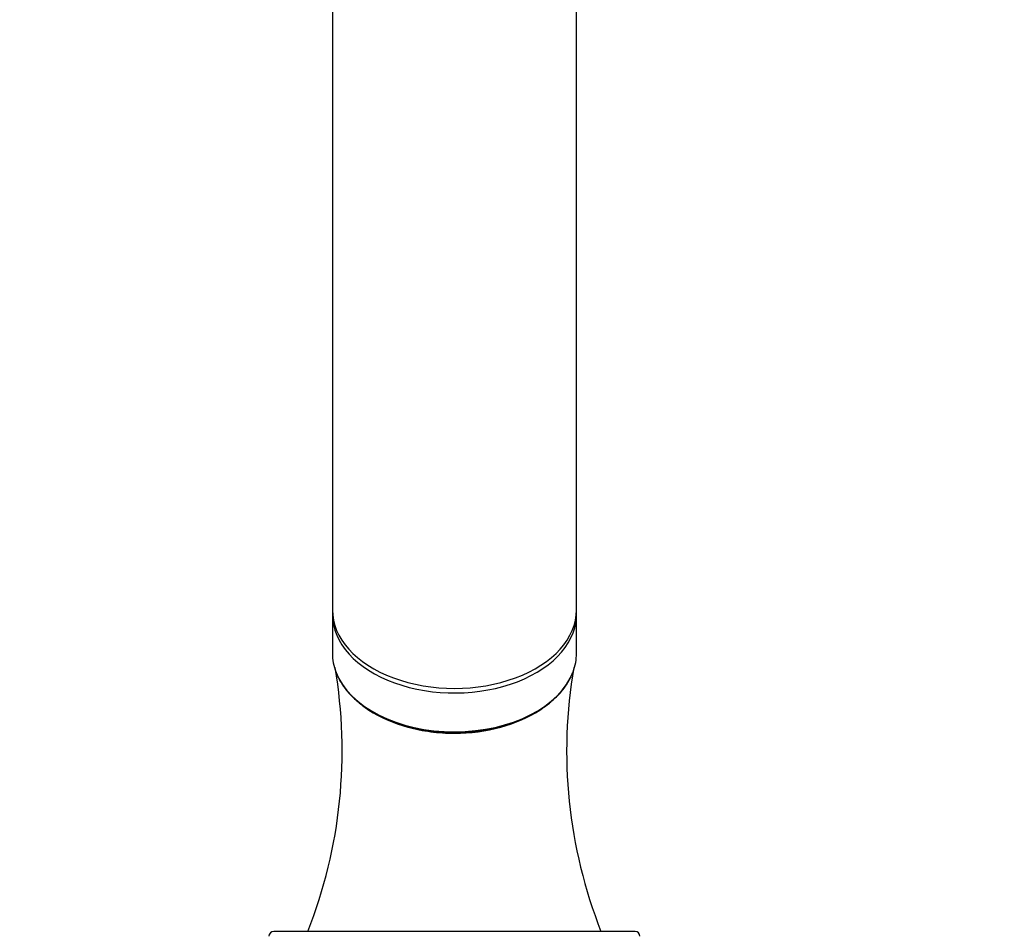
# Model space of a CAD drawing. Units: millimetres. Extents: x 0 to 790, y 0 to 1164.
# Drawn here: x 374 to 475, y 663 to 757 of the extents above; entities that cross this region are included whole.
import ezdxf
from ezdxf import colors
from ezdxf.entities.mleader import LeaderData, LeaderLine
from ezdxf.math import Vec2, Vec3

# ---------------------------------------------------------------- set-up
doc = ezdxf.new("R2010")
doc.units = ezdxf.units.MM
doc.layers.add('DV1_Défaut', color=7, linetype='Continuous')
doc.layers.add('Défaut', color=7, linetype='Continuous')

# ---------------------------------------------------------------- blocks, each defined once
blk = doc.blocks.new('_DOT')
at = {"color": 0}
blk.add_line((0, 0), (-1, 0), dxfattribs=at)
at = {"color": 0, "const_width": 0.333}
blk.add_lwpolyline([(-0.1665, 0, 1), (0.1665, 0, 1)], format="xyb", close=True, dxfattribs=at)
blk = doc.blocks.new('SE')
at = {"layer": 'DV1_Défaut', "color": 7, "linetype": 'Continuous'}
for p, q in [((406.48, 788.1), (406.48, 696.18)), ((431.48, 696.18), (431.48, 788.1)), ((406.48, 695.71), (406.48, 691.73)), ((431.48, 691.73), (431.48, 695.71)), ((437.48, 663.26), (400.48, 663.26))]:
    blk.add_line(p, q, dxfattribs=at)
for centre, radius, start, end in [((356.81, 681.78), 50.67, 338.5631, 9.6662), ((481.13, 681.78), 50.66, 170.3212, 201.4431), ((400.48, 662.76), 0.5, 90, 180), ((437.48, 662.76), 0.5, 0, 90)]:
    blk.add_arc(centre, radius, start, end, dxfattribs=at)
for centre, major_axis, start_param, end_param in [((418.98, 696.18), (-12.5, 0), 0, 3.141593), ((418.98, 695.71), (-12.5, 0), 6.254283, 6.283185), ((418.98, 695.71), (-12.5, 0), 0, 3.170495), ((418.98, 691.73), (12.5, 0), 3.141593, 3.381), ((418.98, 691.73), (12.5, 0), 6.047726, 6.283185), ((418.98, 691.73), (12.5, 0), 3.381, 6.047726)]:
    blk.add_ellipse(centre, major_axis=major_axis, ratio=0.642788, start_param=start_param, end_param=end_param, dxfattribs=at)
for points, knots in [([(406.85, 689.79), (406.89, 689.67), (406.99, 689.41), (407.22, 688.97), (407.5, 688.5), (407.84, 688.04), (408.22, 687.59), (408.64, 687.16), (409.1, 686.75), (409.6, 686.36), (410.14, 685.99), (410.71, 685.64), (411.32, 685.32), (411.96, 685.02), (412.62, 684.75), (413.31, 684.5), (414.02, 684.29), (414.75, 684.1), (415.49, 683.94), (416.25, 683.82), (417.02, 683.72), (417.8, 683.66), (418.58, 683.63), (419.37, 683.63), (420.15, 683.66), (420.93, 683.72), (421.7, 683.82), (422.46, 683.94), (423.2, 684.1), (423.93, 684.28), (424.64, 684.5), (425.33, 684.74), (425.99, 685.02), (426.63, 685.31), (427.24, 685.64), (427.81, 685.99), (428.35, 686.36), (428.85, 686.75), (429.31, 687.16), (429.74, 687.59), (430.12, 688.04), (430.45, 688.5), (430.74, 688.97), (430.97, 689.42), (431.07, 689.69), (431.12, 689.82)], [0, 0, 0, 0, 0.015798, 0.03922, 0.062682, 0.086181, 0.109715, 0.133276, 0.15686, 0.180459, 0.204069, 0.227686, 0.251306, 0.274925, 0.298544, 0.32216, 0.345773, 0.369384, 0.392991, 0.416596, 0.4402, 0.463801, 0.487402, 0.511003, 0.534604, 0.558206, 0.581809, 0.605414, 0.629022, 0.652633, 0.676248, 0.699866, 0.723489, 0.747116, 0.770747, 0.794381, 0.818015, 0.841648, 0.865275, 0.888893, 0.912495, 0.936076, 0.959628, 0.983145, 1, 1, 1, 1]), ([(409.25, 686.63), (409.55, 686.39), (409.87, 686.15), (411.36, 685.18), (412.72, 684.58), (414.97, 683.97), (415.75, 683.81), (417.34, 683.6), (418.16, 683.55), (420.6, 683.55), (422.23, 683.76), (425.21, 684.57), (426.59, 685.18), (428.08, 686.15), (428.4, 686.38), (428.7, 686.63)], [0, 0, 0, 0, 0.064612, 0.064612, 0.282036, 0.282036, 0.390748, 0.390748, 0.49946, 0.49946, 0.716884, 0.716884, 0.934308, 0.934308, 1, 1, 1, 1])]:
    blk.add_open_spline(points, degree=3, knots=knots, dxfattribs=at)

msp = doc.modelspace()

# ---------------------------------------------------------------- block references
at = {"layer": 'Défaut'}
msp.add_blockref('SE', (0, 0), dxfattribs=at)

# ---------------------------------------------------------------- leaders
at = {"layer": 'Défaut', "color": 7, "linetype": 'Continuous'}
ml = msp.add_multileader_mtext('Standard', dxfattribs=at)
ml.set_content('{\\pxsm0.9;\\fSolid Edge ISO|b1||i0||c0|p34;\\W1.;11/05/2018\\P}', color=256)
ml.set_leader_properties()
ml.set_arrow_properties(name='DOT')
ml.build(insert=Vec2(0, 0))
ml.multileader.update_dxf_attribs({"leader_type": 0, "dogleg_length": 0, "arrow_head_size": 12})
ctx = ml.context
ctx.base_point, ctx.char_height, ctx.arrow_head_size, ctx.landing_gap_size = Vec3(656.6, 1156.97), 12, 12, 4.2
notes = []
notes.append((ctx, [(0, (0, 0, 0), (0, 0), (1, 0), 1, [])]))
ctx.mtext.insert = Vec3(658.6, 1163.09)
for ctx, leaders in notes:
    for number, flags, end, landing, length, lines in leaders:
        leader = LeaderData()
        leader.index, (leader.has_last_leader_line, leader.has_dogleg_vector, leader.attachment_direction) = number, flags
        leader.last_leader_point, leader.dogleg_vector, leader.dogleg_length = Vec3(end), Vec3(landing), length
        for number, points, colour, breaks in lines:
            line = LeaderLine()
            line.index, line.vertices, line.color, line.breaks = number, Vec3.list(points), colors.encode_raw_color(colour), breaks
            leader.lines.append(line)
        ctx.leaders.append(leader)

doc.saveas('drawing.dxf')
